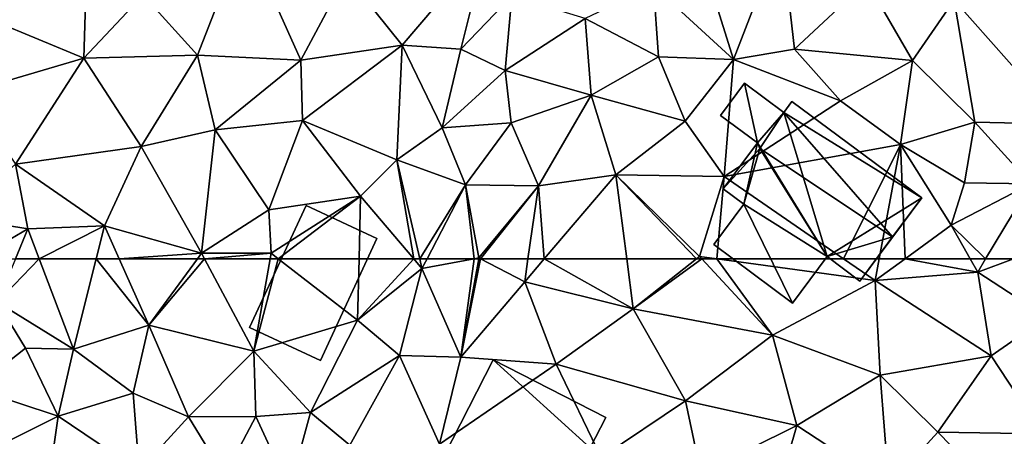
# Model space of a CAD drawing. Extents: x 0 to 1044, y -2019 to -972.
# Drawn here: x 189 to 234, y -1758 to -1739 of the extents above; entities that cross this region are included whole.
import ezdxf

# ---------------------------------------------------------------- set-up
doc = ezdxf.new("R2010")
doc.units = 0
doc.header["$MEASUREMENT"] = 0
doc.layers.add('Bygninger_LOD2', color=1, linetype='Continuous')
doc.layers.add('Terraen', color=33, linetype='Continuous')

# ---------------------------------------------------------------- blocks, each defined once
blk = doc.blocks.new('1km_6223_573_Flyttet_X-573000m_Y-6225000m_ACAD_1_FMEBLOCK8')
at = {"layer": 'Terraen', "color": 9, "true_color": 0xbbbbbb}
for points in [[(4.33, -53.23, 1.61), (4.54, -46.61, 1.64), (0.16, -51.5, 1.55)], [(7.08, -50.29, 1.68), (4.54, -46.61, 1.64), (4.33, -53.23, 1.61)], [(9.59, -53.08, 1.77), (11.76, -47.51, 1.63), (7.08, -50.29, 1.68)], [(14.37, -53.32, 1.71), (11.76, -47.51, 1.63), (9.59, -53.08, 1.77)], [(14.37, -53.32, 1.71), (16.47, -49.38, 1.62), (11.76, -47.51, 1.63)], [(34.37, -53.28, 4.42), (36.59, -47.53, 4.55), (32.87, -48.44, 4.18)], [(34.37, -53.28, 4.42), (37.2, -52.81, 4.55), (36.59, -47.53, 4.55)], [(40.54, -49.68, 4.9), (36.59, -47.53, 4.55), (37.2, -52.81, 4.55)], [(19.05, -52.62, 1.73), (22.95, -48.05, 1.74), (16.47, -49.38, 1.62)], [(19.05, -52.62, 1.73), (21.76, -52.8, 2), (22.95, -48.05, 1.74)], [(21.76, -52.8, 2), (24.13, -50.34, 2.98), (22.95, -48.05, 1.74)], [(34.37, -53.28, 4.42), (32.87, -48.44, 4.18), (30.68, -49.88, 4.02)], [(14.37, -53.32, 1.71), (19.05, -52.62, 1.73), (16.47, -49.38, 1.62)], [(49.67, -56.27, 5.26), (50.56, -49.44, 5.27), (44.58, -50.53, 5.03)], [(27.52, -51.39, 4.04), (30.91, -53.16, 4.12), (30.68, -49.88, 4.02)], [(34.37, -53.28, 4.42), (30.68, -49.88, 4.02), (30.91, -53.16, 4.12)], [(42.66, -53.33, 4.93), (40.54, -49.68, 4.9), (37.2, -52.81, 4.55)], [(42.66, -53.33, 4.93), (44.58, -50.53, 5.03), (40.54, -49.68, 4.9)], [(9.59, -53.08, 1.77), (7.08, -50.29, 1.68), (4.33, -53.23, 1.61)], [(23.82, -53.79, 3.32), (24.13, -50.34, 2.98), (21.76, -52.8, 2)], [(23.82, -53.79, 3.32), (27.52, -51.39, 4.04), (24.13, -50.34, 2.98)], [(45.53, -56.19, 5.22), (44.58, -50.53, 5.03), (42.66, -53.33, 4.93)], [(45.53, -56.19, 5.22), (49.67, -56.27, 5.26), (44.58, -50.53, 5.03)], [(23.82, -53.79, 3.32), (27.8, -54.93, 4), (27.52, -51.39, 4.04)], [(27.52, -51.39, 4.04), (27.8, -54.93, 4), (30.91, -53.16, 4.12)], [(-1.06, -54.81, 1.5), (4.33, -53.23, 1.61), (0.16, -51.5, 1.55)], [(14.37, -53.32, 1.71), (14.44, -56.1, 1.76), (19.05, -52.62, 1.73)], [(18.8, -57.92, 1.8), (19.05, -52.62, 1.73), (14.44, -56.1, 1.76)], [(20.91, -56.45, 2.24), (19.05, -52.62, 1.73), (18.8, -57.92, 1.8)], [(20.91, -56.45, 2.24), (21.76, -52.8, 2), (19.05, -52.62, 1.73)], [(20.91, -56.45, 2.24), (23.82, -53.79, 3.32), (21.76, -52.8, 2)], [(34.37, -53.28, 4.42), (39.32, -55.2, 4.79), (37.2, -52.81, 4.55)], [(42.66, -53.33, 4.93), (37.2, -52.81, 4.55), (39.32, -55.2, 4.79)], [(1.18, -58.12, 1.4), (4.33, -53.23, 1.61), (-1.06, -54.81, 1.5)], [(1.18, -58.12, 1.4), (6.98, -57.31, 1.7), (4.33, -53.23, 1.61)], [(6.98, -57.31, 1.7), (9.59, -53.08, 1.77), (4.33, -53.23, 1.61)], [(6.98, -57.31, 1.7), (10.41, -56.53, 1.81), (9.59, -53.08, 1.77)], [(10.41, -56.53, 1.81), (14.37, -53.32, 1.71), (9.59, -53.08, 1.77)], [(32.14, -56.14, 4.31), (30.91, -53.16, 4.12), (27.8, -54.93, 4)], [(32.14, -56.14, 4.31), (34.37, -53.28, 4.42), (30.91, -53.16, 4.12)], [(10.41, -56.53, 1.81), (14.44, -56.1, 1.76), (14.37, -53.32, 1.71)], [(33.95, -58.69, 4.48), (34.37, -53.28, 4.42), (32.14, -56.14, 4.31)], [(33.95, -58.69, 4.48), (39.32, -55.2, 4.79), (34.37, -53.28, 4.42)], [(42.66, -53.33, 4.93), (39.32, -55.2, 4.79), (42.1, -57.21, 5.19)], [(45.53, -56.19, 5.22), (42.66, -53.33, 4.93), (42.1, -57.21, 5.19)], [(20.91, -56.45, 2.24), (24.09, -56.22, 3.82), (23.82, -53.79, 3.32)], [(23.82, -53.79, 3.32), (24.09, -56.22, 3.82), (27.8, -54.93, 4)], [(25.36, -59.13, 3.77), (27.8, -54.93, 4), (24.09, -56.22, 3.82)], [(28.94, -58.62, 4.15), (27.8, -54.93, 4), (25.36, -59.13, 3.77)], [(28.94, -58.62, 4.15), (32.14, -56.14, 4.31), (27.8, -54.93, 4)], [(33.95, -58.69, 4.48), (42.1, -57.21, 5.19), (39.32, -55.2, 4.79)], [(10.41, -56.53, 1.81), (12.89, -60.23, 1.79), (14.44, -56.1, 1.76)], [(17.13, -59.6, 1.59), (14.44, -56.1, 1.76), (12.89, -60.23, 1.79)], [(17.13, -59.6, 1.59), (18.8, -57.92, 1.8), (14.44, -56.1, 1.76)], [(20.91, -56.45, 2.24), (18.8, -57.92, 1.8), (21.98, -59.08, 3.84)], [(20.91, -56.45, 2.24), (21.98, -59.08, 3.84), (24.09, -56.22, 3.82)], [(25.36, -59.13, 3.77), (24.09, -56.22, 3.82), (21.98, -59.08, 3.84)], [(33.95, -58.69, 4.48), (32.14, -56.14, 4.31), (28.94, -58.62, 4.15)], [(45.06, -58.98, 5.92), (45.53, -56.19, 5.22), (42.1, -57.21, 5.19)], [(45.06, -58.98, 5.92), (48.12, -59.03, 5.41), (45.53, -56.19, 5.22)], [(45.53, -56.19, 5.22), (48.12, -59.03, 5.41), (49.67, -56.27, 5.26)], [(6.98, -57.31, 1.7), (9.78, -62.24, 1.75), (10.41, -56.53, 1.81)], [(10.41, -56.53, 1.81), (9.78, -62.24, 1.75), (12.89, -60.23, 1.79)], [(5.29, -60.98, 1.73), (6.98, -57.31, 1.7), (1.18, -58.12, 1.4)], [(5.29, -60.98, 1.73), (9.78, -62.24, 1.75), (6.98, -57.31, 1.7)], [(42.1, -57.21, 5.19), (33.95, -58.69, 4.48), (39.467, -62.5, 4.575)], [(41.118, -62.5, 4.695), (42.1, -57.21, 5.19), (39.467, -62.5, 4.575)], [(42.309, -62.5, 4.73), (42.1, -57.21, 5.19), (41.118, -62.5, 4.695)], [(42.309, -62.5, 4.73), (44.44, -60.94, 4.93), (42.1, -57.21, 5.19)], [(44.44, -60.94, 4.93), (45.06, -58.98, 5.92), (42.1, -57.21, 5.19)], [(1.18, -58.12, 1.4), (-1.55, -60.58, 1.45), (1.75, -61.12, 1.69)], [(5.29, -60.98, 1.73), (1.18, -58.12, 1.4), (1.75, -61.12, 1.69)], [(19.589, -62.5, 2.914), (18.8, -57.92, 1.8), (17.13, -59.6, 1.59)], [(19.589, -62.5, 2.914), (19.865, -62.5, 3.002), (18.8, -57.92, 1.8)], [(19.865, -62.5, 3.002), (21.98, -59.08, 3.84), (18.8, -57.92, 1.8)], [(25.626, -62.5, 3.891), (28.94, -58.62, 4.15), (25.36, -59.13, 3.77)], [(25.626, -62.5, 3.891), (29.441, -62.5, 4.144), (28.94, -58.62, 4.15)], [(32.67, -62.5, 4.426), (32.81, -62.39, 4.44), (28.94, -58.62, 4.15)], [(32.67, -62.5, 4.426), (28.94, -58.62, 4.15), (29.441, -62.5, 4.144)], [(32.81, -62.39, 4.44), (33.95, -58.69, 4.48), (28.94, -58.62, 4.15)], [(33.95, -58.69, 4.48), (32.81, -62.39, 4.44), (33.608, -62.5, 4.456)], [(39.467, -62.5, 4.575), (33.95, -58.69, 4.48), (33.608, -62.5, 4.456)], [(19.865, -62.5, 3.002), (20.204, -62.5, 3.204), (21.98, -59.08, 3.84)], [(20.204, -62.5, 3.204), (22.385, -62.5, 3.708), (21.98, -59.08, 3.84)], [(22.6, -62.46, 3.76), (25.36, -59.13, 3.77), (21.98, -59.08, 3.84)], [(22.385, -62.5, 3.708), (22.6, -62.46, 3.76), (21.98, -59.08, 3.84)], [(22.677, -62.5, 3.762), (25.36, -59.13, 3.77), (22.6, -62.46, 3.76)], [(22.677, -62.5, 3.762), (24.873, -62.5, 3.808), (25.36, -59.13, 3.77)], [(24.873, -62.5, 3.808), (25.626, -62.5, 3.891), (25.36, -59.13, 3.77)], [(44.44, -60.94, 4.93), (48.12, -59.03, 5.41), (45.06, -58.98, 5.92)], [(46.036, -62.5, 5.061), (48.12, -59.03, 5.41), (44.44, -60.94, 4.93)], [(46.036, -62.5, 5.061), (47.331, -62.5, 5.485), (48.12, -59.03, 5.41)], [(12.99, -62.24, 1.67), (17.13, -59.6, 1.59), (12.89, -60.23, 1.79)], [(17.13, -59.6, 1.59), (12.99, -62.24, 1.67), (13.325, -62.5, 1.706)], [(17.059, -62.5, 1.848), (17.13, -59.6, 1.59), (13.325, -62.5, 1.706)], [(17.059, -62.5, 1.848), (19.589, -62.5, 2.914), (17.13, -59.6, 1.59)], [(12.99, -62.24, 1.67), (12.89, -60.23, 1.79), (9.78, -62.24, 1.75)], [(-0.632, -62.5, 1.548), (1.75, -61.12, 1.69), (-1.55, -60.58, 1.45)], [(5.29, -60.98, 1.73), (1.75, -61.12, 1.69), (2.274, -62.5, 1.722)], [(4.909, -62.5, 1.754), (5.29, -60.98, 1.73), (2.274, -62.5, 1.722)], [(5.969, -62.5, 1.856), (5.29, -60.98, 1.73), (4.909, -62.5, 1.754)], [(9.78, -62.24, 1.75), (5.29, -60.98, 1.73), (5.969, -62.5, 1.856)], [(42.309, -62.5, 4.73), (45.324, -62.5, 4.98), (44.44, -60.94, 4.93)], [(45.324, -62.5, 4.98), (46.036, -62.5, 5.061), (44.44, -60.94, 4.93)], [(-0.632, -62.5, 1.548), (1.172, -62.5, 1.674), (1.75, -61.12, 1.69)], [(1.172, -62.5, 1.674), (2.274, -62.5, 1.722), (1.75, -61.12, 1.69)], [(9.589, -62.5, 1.778), (9.78, -62.24, 1.75), (5.969, -62.5, 1.856)], [(9.589, -62.5, 1.778), (9.918, -62.5, 1.764), (9.78, -62.24, 1.75)], [(9.918, -62.5, 1.764), (12.99, -62.24, 1.67), (9.78, -62.24, 1.75)], [(9.918, -62.5, 1.764), (12.944, -62.5, 1.688), (12.99, -62.24, 1.67)], [(12.944, -62.5, 1.688), (13.325, -62.5, 1.706), (12.99, -62.24, 1.67)], [(22.385, -62.5, 3.708), (22.593, -62.5, 3.758), (22.6, -62.46, 3.76)], [(22.593, -62.5, 3.758), (22.677, -62.5, 3.762), (22.6, -62.46, 3.76)], [(32.912, -62.5, 4.443), (32.81, -62.39, 4.44), (32.67, -62.5, 4.426)], [(33.608, -62.5, 4.456), (32.81, -62.39, 4.44), (32.912, -62.5, 4.443)]]:
    blk.add_polyline3d(points, close=True, dxfattribs=at)
blk = doc.blocks.new('1km_6223_573_Flyttet_X-573000m_Y-6225000m_ACAD_1_FMEBLOCK98')
at = {"layer": 'Terraen', "color": 9, "true_color": 0xbbbbbb}
for points in [[(1.172, 62.5, 1.674), (0.33, 60.49, 1.65), (2.274, 62.5, 1.722)], [(0.33, 60.49, 1.65), (3.86, 58.32, 1.82), (2.274, 62.5, 1.722)], [(4.909, 62.5, 1.754), (2.274, 62.5, 1.722), (3.86, 58.32, 1.82)], [(4.909, 62.5, 1.754), (3.86, 58.32, 1.82), (7.34, 59.43, 2.11)], [(5.969, 62.5, 1.856), (4.909, 62.5, 1.754), (7.34, 59.43, 2.11)], [(9.589, 62.5, 1.778), (5.969, 62.5, 1.856), (7.34, 59.43, 2.11)], [(9.589, 62.5, 1.778), (7.34, 59.43, 2.11), (9.918, 62.5, 1.764)], [(7.34, 59.43, 2.11), (12.19, 58.23, 1.99), (9.918, 62.5, 1.764)], [(9.918, 62.5, 1.764), (12.19, 58.23, 1.99), (12.944, 62.5, 1.688)], [(12.944, 62.5, 1.688), (12.19, 58.23, 1.99), (13.325, 62.5, 1.706)], [(12.19, 58.23, 1.99), (16.99, 59.66, 2.1), (13.325, 62.5, 1.706)], [(13.325, 62.5, 1.706), (16.99, 59.66, 2.1), (17.059, 62.5, 1.848)], [(17.059, 62.5, 1.848), (16.99, 59.66, 2.1), (19.589, 62.5, 2.914)], [(16.99, 59.66, 2.1), (19.97, 62.05, 3.12), (19.589, 62.5, 2.914)], [(19.589, 62.5, 2.914), (19.97, 62.05, 3.12), (19.865, 62.5, 3.002)], [(19.865, 62.5, 3.002), (19.97, 62.05, 3.12), (20.204, 62.5, 3.204)], [(20.204, 62.5, 3.204), (19.97, 62.05, 3.12), (22.385, 62.5, 3.708)], [(22.385, 62.5, 3.708), (19.97, 62.05, 3.12), (21.77, 57.96, 3.55)], [(22.385, 62.5, 3.708), (21.77, 57.96, 3.55), (22.593, 62.5, 3.758)], [(22.593, 62.5, 3.758), (21.77, 57.96, 3.55), (22.677, 62.5, 3.762)], [(21.77, 57.96, 3.55), (24.72, 61.44, 3.82), (22.677, 62.5, 3.762)], [(22.677, 62.5, 3.762), (24.72, 61.44, 3.82), (24.873, 62.5, 3.808)], [(24.873, 62.5, 3.808), (24.72, 61.44, 3.82), (25.626, 62.5, 3.891)], [(25.626, 62.5, 3.891), (24.72, 61.44, 3.82), (29.74, 60.19, 4.14)], [(25.626, 62.5, 3.891), (29.74, 60.19, 4.14), (29.441, 62.5, 4.144)], [(32.67, 62.5, 4.426), (29.441, 62.5, 4.144), (29.74, 60.19, 4.14)], [(32.912, 62.5, 4.443), (32.67, 62.5, 4.426), (29.74, 60.19, 4.14)], [(32.912, 62.5, 4.443), (29.74, 60.19, 4.14), (36.18, 58.97, 4.54)], [(33.608, 62.5, 4.456), (32.912, 62.5, 4.443), (36.18, 58.97, 4.54)], [(33.608, 62.5, 4.456), (36.18, 58.97, 4.54), (40.93, 61.49, 4.6)], [(39.467, 62.5, 4.575), (33.608, 62.5, 4.456), (40.93, 61.49, 4.6)], [(41.118, 62.5, 4.695), (39.467, 62.5, 4.575), (40.93, 61.49, 4.6)], [(42.309, 62.5, 4.73), (41.118, 62.5, 4.695), (40.93, 61.49, 4.6)], [(42.309, 62.5, 4.73), (40.93, 61.49, 4.6), (45.67, 61.89, 5)], [(42.309, 62.5, 4.73), (45.67, 61.89, 5), (45.324, 62.5, 4.98)], [(45.324, 62.5, 4.98), (45.67, 61.89, 5), (46.036, 62.5, 5.061)], [(46.036, 62.5, 5.061), (45.67, 61.89, 5), (47.331, 62.5, 5.485)], [(47.331, 62.5, 5.485), (45.67, 61.89, 5), (48.86, 59.8, 5.36)], [(18.93, 58.03, 3.23), (19.97, 62.05, 3.12), (16.99, 59.66, 2.1)], [(21.77, 57.96, 3.55), (19.97, 62.05, 3.12), (18.93, 58.03, 3.23)], [(41.16, 57.12, 4.51), (40.93, 61.49, 4.6), (36.18, 58.97, 4.54)], [(45.67, 61.89, 5), (40.93, 61.49, 4.6), (46.3, 58.02, 4.7)], [(41.16, 57.12, 4.51), (46.3, 58.02, 4.7), (40.93, 61.49, 4.6)], [(48.86, 59.8, 5.36), (45.67, 61.89, 5), (46.3, 58.02, 4.7)], [(21.77, 57.96, 3.55), (26.17, 57.63, 3.85), (24.72, 61.44, 3.82)], [(26.17, 57.63, 3.85), (29.74, 60.19, 4.14), (24.72, 61.44, 3.82)], [(-0.74, 56.51, 1.8), (1.64, 58.37, 1.68), (0.33, 60.49, 1.65)], [(1.64, 58.37, 1.68), (3.86, 58.32, 1.82), (0.33, 60.49, 1.65)], [(32.16, 55.94, 4.24), (29.74, 60.19, 4.14), (26.17, 57.63, 3.85)], [(32.16, 55.94, 4.24), (36.18, 58.97, 4.54), (29.74, 60.19, 4.14)], [(14.82, 55.4, 2.05), (16.99, 59.66, 2.1), (12.19, 58.23, 1.99)], [(14.82, 55.4, 2.05), (18.93, 58.03, 3.23), (16.99, 59.66, 2.1)], [(48.86, 59.8, 5.36), (46.3, 58.02, 4.7), (48.66, 54.41, 4.84)], [(3.86, 58.32, 1.82), (6.62, 56.29, 1.95), (7.34, 59.43, 2.11)], [(9.17, 55.2, 2.05), (7.34, 59.43, 2.11), (6.62, 56.29, 1.95)], [(9.17, 55.2, 2.05), (12.19, 58.23, 1.99), (7.34, 59.43, 2.11)], [(32.16, 55.94, 4.24), (37.31, 54.8, 4.46), (36.18, 58.97, 4.54)], [(41.16, 57.12, 4.51), (36.18, 58.97, 4.54), (37.31, 54.8, 4.46)], [(-0.74, 56.51, 1.8), (3.15, 55.23, 2.18), (1.64, 58.37, 1.68)], [(1.64, 58.37, 1.68), (3.15, 55.23, 2.18), (3.86, 58.32, 1.82)], [(3.15, 55.23, 2.18), (6.62, 56.29, 1.95), (3.86, 58.32, 1.82)], [(12.29, 55.21, 2.27), (12.19, 58.23, 1.99), (9.17, 55.2, 2.05)], [(14.82, 55.4, 2.05), (12.19, 58.23, 1.99), (12.29, 55.21, 2.27)], [(14.82, 55.4, 2.05), (16.64, 53.88, 3.21), (18.93, 58.03, 3.23)], [(20.78, 53.93, 3.81), (18.93, 58.03, 3.23), (16.64, 53.88, 3.21)], [(20.78, 53.93, 3.81), (21.77, 57.96, 3.55), (18.93, 58.03, 3.23)], [(20.78, 53.93, 3.81), (26.17, 57.63, 3.85), (21.77, 57.96, 3.55)], [(43.82, 54.49, 4.55), (46.3, 58.02, 4.7), (41.16, 57.12, 4.51)], [(43.82, 54.49, 4.55), (48.66, 54.41, 4.84), (46.3, 58.02, 4.7)], [(20.78, 53.93, 3.81), (28.25, 53.32, 3.98), (26.17, 57.63, 3.85)], [(32.16, 55.94, 4.24), (26.17, 57.63, 3.85), (28.25, 53.32, 3.98)], [(41.56, 52.01, 4.72), (41.16, 57.12, 4.51), (37.31, 54.8, 4.46)], [(41.56, 52.01, 4.72), (43.82, 54.49, 4.55), (41.16, 57.12, 4.51)], [(-1.03, 53.14, 1.86), (3.15, 55.23, 2.18), (-0.74, 56.51, 1.8)], [(6.89, 52.7, 2.21), (6.62, 56.29, 1.95), (3.15, 55.23, 2.18)], [(6.89, 52.7, 2.21), (9.17, 55.2, 2.05), (6.62, 56.29, 1.95)], [(32.16, 55.94, 4.24), (28.25, 53.32, 3.98), (32.86, 52.59, 4.37)], [(32.16, 55.94, 4.24), (32.86, 52.59, 4.37), (37.31, 54.8, 4.46)], [(-1.03, 53.14, 1.86), (2.71, 52.2, 2.13), (3.15, 55.23, 2.18)], [(6.89, 52.7, 2.21), (3.15, 55.23, 2.18), (2.71, 52.2, 2.13)], [(10.84, 52.46, 1.92), (9.17, 55.2, 2.05), (6.89, 52.7, 2.21)], [(10.84, 52.46, 1.92), (12.29, 55.21, 2.27), (9.17, 55.2, 2.05)], [(10.84, 52.46, 1.92), (13.85, 51.84, 2.88), (12.29, 55.21, 2.27)], [(13.85, 51.84, 2.88), (14.82, 55.4, 2.05), (12.29, 55.21, 2.27)], [(13.85, 51.84, 2.88), (16.64, 53.88, 3.21), (14.82, 55.4, 2.05)], [(36.12, 50.66, 4.58), (37.31, 54.8, 4.46), (32.86, 52.59, 4.37)], [(41.56, 52.01, 4.72), (37.31, 54.8, 4.46), (36.12, 50.66, 4.58)], [(41.56, 52.01, 4.72), (47.48, 50.74, 4.78), (43.82, 54.49, 4.55)], [(43.82, 54.49, 4.55), (47.48, 50.74, 4.78), (48.66, 54.41, 4.84)]]:
    blk.add_polyline3d(points, close=True, dxfattribs=at)
blk = doc.blocks.new('building_167013')
at = {"layer": 'Bygninger_LOD2', "color": 16, "true_color": 0x7e0000}
for points in [[(-5.745, -1.835, 7.8), (-1.595, 6.285, 7.04), (-1.595, 6.285, 3.65), (-5.745, -1.835, 3.44)], [(-1.595, 6.285, 7.04), (2.885, 2.215, 7.19), (-5.745, -1.835, 7.8)], [(2.885, 2.215, 3.83), (-5.745, -1.835, 3.44), (-1.595, 6.285, 3.65)], [(-1.595, 6.285, 7.04), (3.615, 3.625, 7.06), (3.615, 3.625, 3.87), (-1.595, 6.285, 3.65)], [(-1.595, 6.285, 7.04), (3.615, 3.625, 7.06), (2.885, 2.215, 7.19)], [(2.885, 2.215, 3.83), (-1.595, 6.285, 3.65), (3.615, 3.625, 3.87)], [(3.615, 3.625, 7.06), (2.885, 2.215, 7.19), (2.885, 2.215, 3.83), (3.615, 3.625, 3.87)], [(2.885, 2.215, 7.19), (3.555, 0.275, 7.32), (-5.745, -1.835, 7.8)], [(3.555, 0.275, 3.88), (-5.745, -1.835, 3.44), (2.885, 2.215, 3.83)], [(2.885, 2.215, 7.19), (4.205, 1.535, 7.2), (4.205, 1.535, 3.91), (2.885, 2.215, 3.83)], [(2.885, 2.215, 7.19), (4.205, 1.535, 7.2), (3.555, 0.275, 7.32)], [(4.205, 1.535, 3.91), (3.555, 0.275, 3.88), (2.885, 2.215, 3.83)], [(3.555, 0.275, 3.88), (4.205, 1.535, 3.91), (4.205, 1.535, 7.2), (3.555, 0.275, 7.32)], [(-5.745, -1.835, 7.8), (3.555, 0.275, 7.32), (2.965, -6.285, 7.84)], [(2.965, -6.285, 3.69), (-5.745, -1.835, 3.44), (3.555, 0.275, 3.88)], [(3.555, 0.275, 7.32), (5.745, -0.845, 7.33), (2.965, -6.285, 7.84)], [(5.745, -0.845, 3.99), (2.965, -6.285, 3.69), (3.555, 0.275, 3.88)], [(5.745, -0.845, 3.99), (3.555, 0.275, 3.88), (3.555, 0.275, 7.32), (5.745, -0.845, 7.33)], [(5.745, -0.845, 3.99), (5.745, -0.845, 7.33), (2.965, -6.285, 7.84), (2.965, -6.285, 3.69)], [(2.965, -6.285, 7.84), (-5.745, -1.835, 7.8), (-5.745, -1.835, 3.44), (2.965, -6.285, 3.69)]]:
    blk.add_3dface(points, dxfattribs=at)
blk = doc.blocks.new('building_148730')
at = {"layer": 'Bygninger_LOD2', "color": 16, "true_color": 0x7e0000}
for points in [[(2.95, 2.055, 1.83), (0.33, -3.585, 2.07), (-2.95, -2.055, 1.86), (-0.32, 3.585, 1.6)], [(-0.32, 3.585, 1.6), (-2.95, -2.055, 1.86), (-2.95, -2.055, 4.24), (-0.32, 3.585, 4.04)], [(-0.32, 3.585, 4.04), (2.95, 2.055, 3.45), (0.33, -3.585, 3.65), (-2.95, -2.055, 4.24)], [(-0.32, 3.585, 1.6), (-0.32, 3.585, 4.04), (2.95, 2.055, 3.45), (2.95, 2.055, 1.83)], [(2.95, 2.055, 3.45), (0.33, -3.585, 3.65), (0.33, -3.585, 2.07), (2.95, 2.055, 1.83)], [(0.33, -3.585, 3.65), (-2.95, -2.055, 4.24), (-2.95, -2.055, 1.86), (0.33, -3.585, 2.07)]]:
    blk.add_3dface(points, dxfattribs=at)
blk = doc.blocks.new('building_126621')
at = {"layer": 'Bygninger_LOD2', "color": 16, "true_color": 0x7e0000}
for points in [[(-4.495, 3.595, 6.84), (-3.385, 5.085, 6.47), (-3.385, 5.085, 4.42), (-4.495, 3.595, 4.42)], [(-2.795, 2.325, 6.95), (-4.495, 3.595, 6.84), (-3.385, 5.085, 6.47)], [(-3.385, 5.085, 4.42), (-2.795, 2.325, 4.5), (-4.495, 3.595, 4.42)], [(-3.385, 5.085, 6.47), (-1.575, 3.735, 6.66), (-1.575, 3.735, 4.55), (-3.385, 5.085, 4.42)], [(-2.795, 2.325, 6.95), (-3.385, 5.085, 6.47), (-1.575, 3.735, 6.66)], [(-3.385, 5.085, 4.42), (-1.575, 3.735, 4.55), (-2.795, 2.325, 4.5)], [(-1.575, 3.735, 6.66), (-1.195, 4.245, 6.47), (-1.195, 4.245, 4.57), (-1.575, 3.735, 4.55)], [(-1.575, 3.735, 6.66), (-1.195, 4.245, 6.47), (4.805, -0.215, 6.73)], [(-1.195, 4.245, 4.57), (4.805, -0.215, 4.83), (-1.575, 3.735, 4.55)], [(-1.195, 4.245, 6.47), (4.805, -0.215, 6.73), (4.805, -0.215, 4.83), (-1.195, 4.245, 4.57)], [(-2.685, 2.065, 6.99), (-2.795, 2.325, 6.95), (-1.575, 3.735, 6.66)], [(-1.575, 3.735, 4.55), (0.435, -2.935, 4.59), (-2.795, 2.325, 4.5)], [(-2.685, 2.065, 7.51), (-1.575, 3.735, 6.66), (-2.685, 2.065, 6.99)], [(-2.685, 2.065, 7.51), (-1.575, 3.735, 6.66), (3.455, -2.025, 7.61)], [(3.455, -2.025, 7.61), (-1.575, 3.735, 6.66), (4.805, -0.215, 6.73)], [(4.805, -0.215, 4.83), (0.435, -2.935, 4.59), (-1.575, 3.735, 4.55)], [(-2.795, 2.325, 6.95), (-4.495, 3.595, 6.84), (-4.495, 3.595, 4.42), (-2.795, 2.325, 4.5)], [(-2.795, 2.325, 6.95), (-2.795, 2.325, 4.5), (-4.375, 0.195, 6.58)], [(-2.795, 2.325, 4.5), (-4.375, 0.195, 4.46), (-4.375, 0.195, 6.58)], [(-2.795, 2.325, 7.57), (-2.795, 2.325, 6.95), (-4.375, 0.195, 6.58)], [(-4.375, 0.195, 4.46), (-2.795, 2.325, 4.5), (-3.425, -0.505, 4.51)], [(-4.375, 0.195, 6.58), (-2.795, 2.325, 7.57), (-2.685, 2.065, 7.51)], [(-2.795, 2.325, 4.5), (0.435, -2.935, 4.59), (-3.425, -0.505, 4.51)], [(-2.685, 2.065, 6.99), (-2.795, 2.325, 6.95), (-2.795, 2.325, 7.57), (-2.685, 2.065, 7.51)], [(-4.375, 0.195, 6.58), (-2.685, 2.065, 7.51), (-3.425, -0.505, 6.59)], [(-2.685, 2.065, 7.51), (0.435, -2.935, 6.65), (-3.425, -0.505, 6.59)], [(3.455, -2.025, 7.61), (0.435, -2.935, 6.65), (-2.685, 2.065, 7.51)], [(-3.425, -0.505, 6.59), (-4.375, 0.195, 6.58), (-4.375, 0.195, 4.46), (-3.425, -0.505, 4.51)], [(1.945, -4.065, 4.56), (0.435, -2.935, 4.59), (4.805, -0.215, 4.83)], [(4.805, -0.215, 4.83), (1.945, -4.065, 4.56), (3.455, -2.025, 7.61)], [(4.805, -0.215, 6.73), (4.805, -0.215, 4.83), (3.455, -2.025, 7.61)], [(-4.805, -2.375, 6.5), (-3.425, -0.505, 6.59), (-3.425, -0.505, 4.51), (-4.805, -2.375, 4.43)], [(0.435, -2.935, 6.65), (-1.165, -5.085, 6.52), (-4.805, -2.375, 6.5), (-3.425, -0.505, 6.59)], [(-3.425, -0.505, 4.51), (-1.165, -5.085, 4.5), (-4.805, -2.375, 4.43)], [(-3.425, -0.505, 4.51), (0.435, -2.935, 4.59), (-1.165, -5.085, 4.5)], [(3.455, -2.025, 7.61), (1.945, -4.065, 6.67), (0.435, -2.935, 6.65)], [(1.945, -4.065, 4.56), (1.945, -4.065, 6.67), (3.455, -2.025, 7.61)], [(-1.165, -5.085, 6.52), (-4.805, -2.375, 6.5), (-4.805, -2.375, 4.43), (-1.165, -5.085, 4.5)], [(0.435, -2.935, 6.65), (-1.165, -5.085, 6.52), (-1.165, -5.085, 4.5), (0.435, -2.935, 4.59)], [(1.945, -4.065, 6.67), (0.435, -2.935, 6.65), (0.435, -2.935, 4.59), (1.945, -4.065, 4.56)]]:
    blk.add_3dface(points, dxfattribs=at)

msp = doc.modelspace()

# ---------------------------------------------------------------- block references
at = {"layer": 'Bygninger_LOD2', "color": 16, "true_color": 0x7e0000}
for name, p in [('building_126621', (225.775, -1746.965)), ('building_148730', (202.44, -1751.115)), ('building_167013', (212.365, -1760.955))]:
    msp.add_blockref(name, p, dxfattribs=at)
at = {"layer": 'Terraen', "color": 9, "true_color": 0xbbbbbb}
for name, p in [('1km_6223_573_Flyttet_X-573000m_Y-6225000m_ACAD_1_FMEBLOCK8', (187.5, -1687.5)), ('1km_6223_573_Flyttet_X-573000m_Y-6225000m_ACAD_1_FMEBLOCK98', (187.5, -1812.5))]:
    msp.add_blockref(name, p, dxfattribs=at)

doc.saveas('drawing.dxf')
